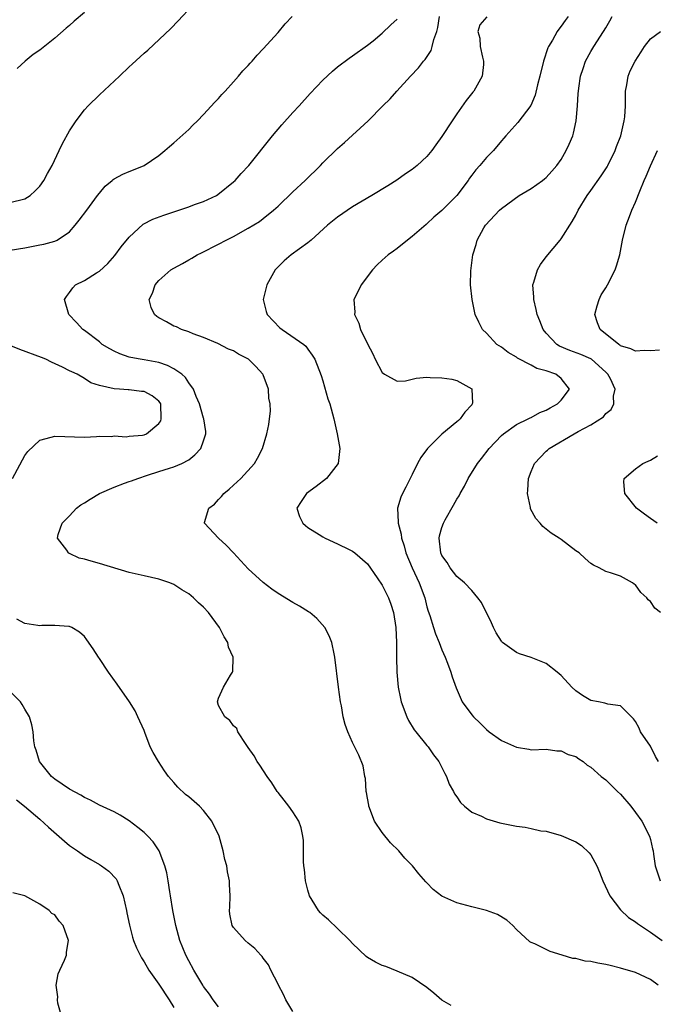
# Model space of a CAD drawing. Units: inches. Extents: x 2649000 to 2650152, y 1470843 to 1473000.
# Drawn here: x 2649160 to 2649246, y 1472134 to 1472267 of the extents above; entities that cross this region are included whole.
import ezdxf

# ---------------------------------------------------------------- set-up
doc = ezdxf.new("R2010")
doc.units = ezdxf.units.IN
doc.header["$MEASUREMENT"] = 0
doc.layers.add('LD26491470_2ft', color=24, linetype='Continuous')

msp = doc.modelspace()

# ---------------------------------------------------------------- linework, layer by layer
at = {"layer": 'LD26491470_2ft'}
for points, elevation in [([(2649159, 1472242.02), (2649161, 1472242.55), (2649161.72, 1472243), (2649162.38, 1472243.62), (2649163, 1472244.25), (2649163.56, 1472245), (2649164.05, 1472245.95), (2649164.66, 1472247), (2649165.61, 1472249), (2649166.04, 1472249.96), (2649167, 1472251.68), (2649167.87, 1472253), (2649169, 1472254.46), (2649169.5, 1472255), (2649171, 1472256.48), (2649173.7, 1472259), (2649175, 1472260.24), (2649175.41, 1472260.59), (2649177, 1472262.09), (2649177.49, 1472262.51), (2649180.59, 1472265.41), (2649181.59, 1472266.41), (2649183.53, 1472268.47)], 8848), ([(2649169, 1472267.53), (2649167.63, 1472266.37), (2649167, 1472265.81), (2649166.55, 1472265.45), (2649165, 1472264.12), (2649163, 1472262.51), (2649162.11, 1472261.89), (2649161.05, 1472261), (2649159.96, 1472260.04)], 8846), ([(2649157, 1472235.32), (2649161, 1472235.95), (2649163, 1472236.34), (2649163.53, 1472236.47), (2649165, 1472236.86), (2649165.32, 1472237), (2649167, 1472238.12), (2649167.77, 1472239), (2649168.31, 1472239.69), (2649169.3, 1472241), (2649170.76, 1472243), (2649171, 1472243.31), (2649171.78, 1472244.22), (2649172.74, 1472245), (2649172.87, 1472245.13), (2649173, 1472245.21), (2649174.16, 1472245.84), (2649175, 1472246.22), (2649175.57, 1472246.43), (2649177, 1472247.02), (2649179, 1472248.37), (2649179.8, 1472249), (2649180.43, 1472249.57), (2649181, 1472250.04), (2649183, 1472251.86), (2649183.56, 1472252.44), (2649184.16, 1472253), (2649185, 1472253.84), (2649186.5, 1472255.5), (2649187, 1472256.01), (2649187.45, 1472256.55), (2649187.89, 1472257), (2649189, 1472258.23), (2649189.69, 1472259), (2649190.29, 1472259.71), (2649191, 1472260.45), (2649191.25, 1472260.75), (2649191.5, 1472261), (2649192.18, 1472261.82), (2649193, 1472262.67), (2649195, 1472264.87), (2649195.97, 1472266.03), (2649196.91, 1472267)], 8850), ([(2649218.25, 1472134.25), (2649217, 1472134.99), (2649215.92, 1472135.92), (2649215, 1472136.67), (2649213, 1472138.04), (2649211, 1472138.89), (2649209.48, 1472139.48), (2649209, 1472139.65), (2649208.07, 1472140.07), (2649207, 1472140.69), (2649206.82, 1472140.82), (2649205, 1472142.59), (2649204.64, 1472143), (2649203, 1472144.61), (2649201.76, 1472145.76), (2649201, 1472146.38), (2649200.69, 1472146.69), (2649200.42, 1472147), (2649199.59, 1472148.41), (2649199.21, 1472149), (2649199, 1472149.73), (2649198.67, 1472151), (2649198.53, 1472152.53), (2649198.47, 1472153), (2649198.42, 1472153.58), (2649198.43, 1472155), (2649198.41, 1472156.41), (2649198.32, 1472157), (2649198.12, 1472158.12), (2649197.77, 1472159), (2649197, 1472160.24), (2649196.45, 1472161), (2649195.84, 1472161.84), (2649195, 1472162.83), (2649194.88, 1472163), (2649194.15, 1472164.15), (2649193.55, 1472165), (2649192.54, 1472166.54), (2649192.21, 1472167), (2649191.78, 1472167.78), (2649191, 1472168.91), (2649190.73, 1472169.27), (2649189.58, 1472171), (2649189.45, 1472171.45), (2649189, 1472171.81), (2649188.51, 1472172.51), (2649187.87, 1472173), (2649187, 1472174.51), (2649186.85, 1472175), (2649187, 1472175.51), (2649187.68, 1472177), (2649188.6, 1472178.6), (2649188.88, 1472179), (2649188.91, 1472179.09), (2649188.96, 1472181), (2649188.36, 1472182.36), (2649188.24, 1472183), (2649187.75, 1472183.75), (2649187.12, 1472185), (2649185.65, 1472187), (2649185, 1472187.73), (2649184.32, 1472188.32), (2649183.64, 1472189), (2649183, 1472189.53), (2649182.06, 1472190.06), (2649181, 1472190.78), (2649180.48, 1472191), (2649179, 1472191.49), (2649177, 1472191.92), (2649175, 1472192.4), (2649171, 1472193.6), (2649169.88, 1472193.88), (2649169, 1472194.17), (2649168.31, 1472194.31), (2649167, 1472194.93), (2649166.94, 1472194.94), (2649166.86, 1472195), (2649166.62, 1472195.38), (2649165.37, 1472197), (2649165.48, 1472197.48), (2649166.02, 1472199), (2649167, 1472199.97), (2649167.95, 1472201), (2649168.52, 1472201.48), (2649169, 1472201.73), (2649169.78, 1472202.22), (2649171, 1472202.96), (2649173, 1472203.84), (2649174.38, 1472204.38), (2649175, 1472204.58), (2649175.33, 1472204.67), (2649176.16, 1472205), (2649177.45, 1472205.45), (2649179, 1472205.93), (2649180.4, 1472206.4), (2649181, 1472206.56), (2649182.09, 1472207), (2649183, 1472207.48), (2649183.84, 1472208.16), (2649184.62, 1472209), (2649185, 1472210.04), (2649185.29, 1472211), (2649185.29, 1472211.29), (2649185.04, 1472213), (2649185, 1472213.1), (2649184.46, 1472215), (2649184.02, 1472216.02), (2649183.64, 1472217), (2649183, 1472217.83), (2649182.56, 1472218.56), (2649182.06, 1472219), (2649181, 1472219.73), (2649180.17, 1472220.17), (2649179, 1472220.55), (2649177, 1472220.92), (2649176.47, 1472221), (2649175.22, 1472221.22), (2649175, 1472221.27), (2649173.75, 1472221.75), (2649173, 1472222.08), (2649172.41, 1472222.41), (2649171.4, 1472223), (2649171, 1472223.33), (2649169, 1472224.85), (2649168.77, 1472225), (2649167.94, 1472225.94), (2649166.92, 1472227), (2649166.31, 1472229), (2649166.57, 1472229.43), (2649167, 1472229.95), (2649167.42, 1472230.58), (2649167.81, 1472231), (2649169, 1472231.59), (2649170.6, 1472232.6), (2649171, 1472232.84), (2649172.16, 1472233.84), (2649173.07, 1472234.93), (2649173.93, 1472236.07), (2649175, 1472237.37), (2649176.87, 1472239.13), (2649178.18, 1472239.82), (2649179.64, 1472240.36), (2649183, 1472241.48), (2649183.76, 1472241.76), (2649185, 1472242.19), (2649186.72, 1472243), (2649186.9, 1472243.1), (2649189, 1472244.8), (2649189.22, 1472245), (2649190.06, 1472245.94), (2649191.09, 1472247), (2649194.27, 1472251), (2649195.52, 1472252.48), (2649197, 1472254.12), (2649197.82, 1472255), (2649199.33, 1472256.67), (2649201, 1472258.44), (2649202.32, 1472259.68), (2649203, 1472260.24), (2649204.57, 1472261.43), (2649205, 1472261.71), (2649207, 1472263.15), (2649207.75, 1472263.75), (2649209, 1472264.78), (2649210.13, 1472265.87), (2649211, 1472266.65)], 8852), ([(2649246.03, 1472137), (2649245, 1472137.75), (2649243, 1472138.68), (2649241, 1472139.29), (2649239.61, 1472139.61), (2649239, 1472139.77), (2649237.93, 1472139.93), (2649237, 1472140.18), (2649236.23, 1472140.23), (2649235, 1472140.58), (2649234.58, 1472140.58), (2649233.14, 1472141), (2649231.53, 1472141.53), (2649229.47, 1472142.53), (2649229, 1472142.73), (2649228.82, 1472142.82), (2649227, 1472144.46), (2649226.51, 1472145), (2649225.71, 1472145.71), (2649224.48, 1472146.48), (2649223, 1472147.03), (2649221, 1472147.49), (2649219, 1472148.02), (2649217, 1472148.94), (2649215.83, 1472149.83), (2649215, 1472150.72), (2649214.86, 1472150.86), (2649213.92, 1472151.92), (2649213.07, 1472153), (2649212.03, 1472154.03), (2649211.24, 1472155), (2649210.1, 1472156.1), (2649209, 1472157.46), (2649207.96, 1472159), (2649207.18, 1472161), (2649207.17, 1472161.17), (2649207, 1472162.07), (2649206.87, 1472162.87), (2649206.83, 1472163), (2649206.72, 1472164.72), (2649206.63, 1472165), (2649206.42, 1472166.42), (2649205.85, 1472167.85), (2649205, 1472169.58), (2649204.39, 1472171), (2649203.99, 1472171.99), (2649203.76, 1472173), (2649203.52, 1472174.48), (2649203.39, 1472175), (2649203.11, 1472177), (2649202.63, 1472181), (2649202.52, 1472181.48), (2649202.23, 1472183), (2649201.87, 1472183.87), (2649201.27, 1472185), (2649200.19, 1472186.19), (2649199.25, 1472187), (2649199.1, 1472187.1), (2649197.88, 1472187.88), (2649197, 1472188.37), (2649195, 1472189.57), (2649194.15, 1472190.15), (2649193, 1472191.02), (2649191, 1472192.86), (2649189, 1472195.04), (2649188.05, 1472196.05), (2649187.01, 1472197), (2649185.1, 1472199), (2649185.11, 1472199.11), (2649185.72, 1472201), (2649186.46, 1472201.54), (2649187, 1472202.16), (2649187.42, 1472202.58), (2649187.72, 1472203), (2649188.44, 1472203.56), (2649189, 1472204.09), (2649190.01, 1472205), (2649191.84, 1472207), (2649192.26, 1472207.74), (2649192.9, 1472209), (2649193.49, 1472211), (2649193.77, 1472212.23), (2649193.85, 1472213), (2649193.98, 1472214.02), (2649193.94, 1472215), (2649193.78, 1472215.78), (2649193.7, 1472217), (2649193, 1472218.9), (2649192.95, 1472219), (2649192.01, 1472220.01), (2649191.02, 1472221), (2649189.68, 1472221.68), (2649189, 1472222.11), (2649188.36, 1472222.36), (2649186.9, 1472223.1), (2649185, 1472223.91), (2649183.58, 1472224.42), (2649183, 1472224.66), (2649182.01, 1472225), (2649181.34, 1472225.34), (2649181, 1472225.46), (2649180.02, 1472226.02), (2649179, 1472226.55), (2649178.72, 1472226.72), (2649178.4, 1472227), (2649177.95, 1472227.95), (2649177.71, 1472229), (2649178.14, 1472229.86), (2649178.5, 1472231), (2649179, 1472231.57), (2649180.61, 1472233), (2649181, 1472233.24), (2649182.15, 1472233.85), (2649183, 1472234.35), (2649183.43, 1472234.57), (2649184.12, 1472235), (2649184.7, 1472235.3), (2649187, 1472236.44), (2649188.03, 1472237), (2649189, 1472237.47), (2649191, 1472238.58), (2649192.49, 1472239.51), (2649193, 1472239.9), (2649194.39, 1472241), (2649195, 1472241.56), (2649197, 1472243.46), (2649198.66, 1472245), (2649200.68, 1472247), (2649201, 1472247.35), (2649203, 1472249.3), (2649203.92, 1472250.08), (2649207.11, 1472253), (2649209.06, 1472255), (2649210.05, 1472255.95), (2649210.93, 1472257), (2649212.77, 1472259), (2649213.87, 1472260.13), (2649214.53, 1472261), (2649214.76, 1472261.24), (2649215.56, 1472262.44), (2649215.71, 1472263), (2649215.9, 1472263.9), (2649216.31, 1472265), (2649216.47, 1472265.53), (2649216.66, 1472267)], 8854), ([(2649223.04, 1472266.96), (2649222.09, 1472265.91), (2649221.83, 1472265), (2649222.1, 1472264.1), (2649222.16, 1472263), (2649222.46, 1472261.54), (2649222.61, 1472261), (2649222.58, 1472260.58), (2649222.41, 1472259), (2649221.3, 1472257), (2649221.16, 1472256.84), (2649220.28, 1472255.72), (2649219, 1472253.93), (2649218.36, 1472253), (2649217, 1472250.88), (2649216.2, 1472249.8), (2649215.64, 1472249), (2649215, 1472248.22), (2649213.66, 1472247), (2649213, 1472246.47), (2649212.13, 1472245.87), (2649210.94, 1472245.06), (2649209.72, 1472244.28), (2649207.61, 1472243), (2649205, 1472241.44), (2649203, 1472240.09), (2649201.65, 1472239), (2649199.44, 1472237), (2649199, 1472236.63), (2649196.76, 1472235), (2649195.81, 1472234.19), (2649194.6, 1472233), (2649193.49, 1472231), (2649193.02, 1472229), (2649193.41, 1472227.41), (2649193.53, 1472227), (2649195.24, 1472225.24), (2649195.55, 1472225), (2649198.45, 1472223), (2649198.74, 1472222.74), (2649199, 1472222.35), (2649199.57, 1472221.57), (2649199.95, 1472221), (2649200.81, 1472218.81), (2649201, 1472218.1), (2649201.7, 1472215.7), (2649201.94, 1472215), (2649202.49, 1472213), (2649202.95, 1472211), (2649203.3, 1472209), (2649203.06, 1472207), (2649201.49, 1472205), (2649200.1, 1472203.9), (2649198.81, 1472203), (2649198.1, 1472201.9), (2649197.51, 1472201), (2649197.89, 1472199.89), (2649198.32, 1472199), (2649198.67, 1472198.67), (2649199, 1472198.42), (2649200.5, 1472197.5), (2649201, 1472197.17), (2649201.31, 1472197), (2649203, 1472196.22), (2649204.53, 1472195.47), (2649205, 1472195.22), (2649205.32, 1472195), (2649207, 1472193.55), (2649208.33, 1472191.67), (2649209, 1472190.68), (2649209.83, 1472189), (2649210.15, 1472188.15), (2649210.5, 1472187), (2649210.82, 1472185), (2649210.91, 1472183), (2649210.9, 1472181), (2649210.93, 1472179), (2649211.11, 1472177), (2649211.46, 1472175.46), (2649211.54, 1472175), (2649212.27, 1472173), (2649212.5, 1472172.5), (2649213.28, 1472171.28), (2649213.49, 1472171), (2649215, 1472169.16), (2649215.14, 1472169), (2649215.89, 1472167.89), (2649216.59, 1472167), (2649217.38, 1472165.38), (2649217.62, 1472165), (2649217.99, 1472163.99), (2649218.54, 1472163), (2649218.68, 1472162.68), (2649219, 1472162.25), (2649219.49, 1472161.49), (2649220.02, 1472161), (2649221, 1472160.23), (2649222.31, 1472159.69), (2649223, 1472159.33), (2649224.79, 1472158.79), (2649225, 1472158.75), (2649227, 1472158.33), (2649228.19, 1472158.19), (2649229, 1472158), (2649230.28, 1472157.72), (2649231, 1472157.64), (2649233, 1472157.1), (2649235, 1472156.23), (2649235.73, 1472155.73), (2649236.77, 1472154.77), (2649237, 1472154.5), (2649237.79, 1472153), (2649238.17, 1472152.17), (2649238.63, 1472151), (2649239.56, 1472149), (2649241, 1472147.1), (2649242.08, 1472146.08), (2649243, 1472145.51), (2649243.28, 1472145.28), (2649245, 1472144.12), (2649246.57, 1472143)], 8856), ([(2649233.98, 1472267), (2649233.54, 1472266.46), (2649233, 1472265.69), (2649232.69, 1472265.31), (2649232.48, 1472265), (2649231.85, 1472263.85), (2649231.33, 1472263), (2649231.22, 1472262.78), (2649230.66, 1472261), (2649230.16, 1472259), (2649229.85, 1472257.85), (2649229.54, 1472256.46), (2649228.94, 1472255.06), (2649227.2, 1472252.8), (2649225.57, 1472251), (2649225.33, 1472250.67), (2649225, 1472250.31), (2649223.92, 1472249), (2649223, 1472248.1), (2649222.09, 1472247), (2649221.56, 1472246.44), (2649221, 1472245.71), (2649220.7, 1472245.3), (2649220.51, 1472245), (2649219, 1472243), (2649217, 1472240.97), (2649215.93, 1472240.07), (2649215, 1472239.19), (2649214.89, 1472239.11), (2649213, 1472237.46), (2649212.38, 1472237), (2649211, 1472235.87), (2649210.48, 1472235.52), (2649209.78, 1472235), (2649209, 1472234.28), (2649208.32, 1472233.68), (2649207.67, 1472233), (2649206.14, 1472231), (2649205.34, 1472229.34), (2649205.16, 1472229), (2649205.32, 1472227.32), (2649205.28, 1472227), (2649205.85, 1472225.85), (2649206.07, 1472225), (2649207, 1472223.06), (2649207.71, 1472221.71), (2649208.04, 1472221), (2649209, 1472219.24), (2649209.29, 1472219), (2649211, 1472218.06), (2649212.11, 1472218.11), (2649213, 1472218.35), (2649213.53, 1472218.47), (2649215, 1472218.6), (2649215.44, 1472218.56), (2649217, 1472218.5), (2649218.33, 1472218.33), (2649219, 1472218.13), (2649221, 1472217.03), (2649221.03, 1472217), (2649221.1, 1472215.1), (2649221.08, 1472215), (2649221, 1472214.88), (2649220.08, 1472213.92), (2649219.46, 1472213), (2649219.21, 1472212.79), (2649219, 1472212.59), (2649217, 1472210.93), (2649215.05, 1472209), (2649214.18, 1472207.82), (2649213.71, 1472207), (2649213, 1472205.52), (2649212.73, 1472205), (2649212.17, 1472203.83), (2649211.73, 1472203), (2649211.5, 1472202.5), (2649211.06, 1472201), (2649211.14, 1472199.14), (2649211.11, 1472199), (2649211.54, 1472197.54), (2649211.56, 1472197), (2649211.95, 1472195.95), (2649212.17, 1472195), (2649213.03, 1472193), (2649213.96, 1472191), (2649214.7, 1472189), (2649215, 1472187.79), (2649215.17, 1472187.17), (2649215.38, 1472186.62), (2649215.86, 1472185), (2649216.14, 1472184.14), (2649216.63, 1472183), (2649217, 1472182), (2649217.45, 1472181), (2649217.77, 1472180.23), (2649218.22, 1472179), (2649218.37, 1472178.37), (2649218.91, 1472176.91), (2649219.74, 1472175), (2649221, 1472173.27), (2649221.23, 1472173), (2649222.15, 1472172.15), (2649223, 1472171.3), (2649223.37, 1472171), (2649225, 1472169.85), (2649227, 1472168.92), (2649228.68, 1472168.68), (2649229, 1472168.59), (2649231, 1472168.68), (2649232.44, 1472168.44), (2649233, 1472168.45), (2649233.97, 1472167.97), (2649235, 1472167.66), (2649235.39, 1472167.39), (2649235.98, 1472167), (2649236.53, 1472166.52), (2649237, 1472166.23), (2649238.4, 1472165), (2649239, 1472164.53), (2649240.58, 1472163), (2649241, 1472162.62), (2649242.36, 1472161), (2649243, 1472160.18), (2649243.84, 1472159), (2649244.89, 1472157), (2649245, 1472156.54), (2649245.27, 1472155.27), (2649245.36, 1472155), (2649245.43, 1472154.57), (2649245.66, 1472153), (2649246.31, 1472151)], 8858), ([(2649246.08, 1472167), (2649245.67, 1472167.67), (2649245, 1472169.05), (2649243.69, 1472171), (2649243.48, 1472171.48), (2649243, 1472172.38), (2649242.72, 1472172.72), (2649241, 1472174.47), (2649239.29, 1472174.71), (2649238.86, 1472174.86), (2649238.04, 1472175), (2649237, 1472175.21), (2649235.89, 1472175.89), (2649235, 1472176.48), (2649234.43, 1472177), (2649233, 1472178.55), (2649232.5, 1472179), (2649231, 1472180.15), (2649229, 1472180.96), (2649227.44, 1472181.44), (2649227, 1472181.64), (2649225.15, 1472183), (2649225.07, 1472183.07), (2649225, 1472183.17), (2649224.3, 1472184.3), (2649223.92, 1472185), (2649223.64, 1472185.64), (2649222.33, 1472188.33), (2649221.84, 1472189), (2649221, 1472189.97), (2649220.03, 1472191), (2649219, 1472191.86), (2649218.11, 1472193), (2649217.71, 1472193.71), (2649217, 1472194.68), (2649216.86, 1472195), (2649216.65, 1472197), (2649216.7, 1472197.3), (2649217, 1472198.44), (2649217.21, 1472199), (2649217.45, 1472199.45), (2649218.58, 1472201.42), (2649219, 1472202.23), (2649219.32, 1472202.68), (2649219.45, 1472203), (2649220.02, 1472203.98), (2649220.51, 1472205), (2649221.78, 1472207), (2649222.32, 1472207.68), (2649223.33, 1472209), (2649225, 1472210.75), (2649225.28, 1472211), (2649227, 1472212.24), (2649228.6, 1472213), (2649228.85, 1472213.15), (2649229, 1472213.19), (2649230.15, 1472213.85), (2649231, 1472214.15), (2649231.53, 1472214.47), (2649232.53, 1472215), (2649233, 1472215.51), (2649234.15, 1472217), (2649233, 1472218.42), (2649232.28, 1472219), (2649231, 1472219.45), (2649229.77, 1472219.77), (2649229, 1472220.22), (2649227.15, 1472221.15), (2649227, 1472221.28), (2649225.91, 1472221.91), (2649225, 1472222.61), (2649224.4, 1472223), (2649223, 1472224.49), (2649222.44, 1472225), (2649221.97, 1472225.97), (2649221.45, 1472227), (2649221.05, 1472229), (2649220.85, 1472231), (2649220.88, 1472232.88), (2649221.14, 1472235), (2649221.61, 1472236.39), (2649221.74, 1472237), (2649222.65, 1472238.65), (2649222.87, 1472239), (2649224.74, 1472241), (2649225, 1472241.23), (2649227.38, 1472243), (2649229, 1472243.93), (2649230.53, 1472245), (2649230.79, 1472245.21), (2649231, 1472245.41), (2649231.77, 1472246.23), (2649232.45, 1472247), (2649233, 1472247.83), (2649233.71, 1472249), (2649234.11, 1472249.89), (2649234.57, 1472251), (2649234.67, 1472251.33), (2649235.01, 1472253), (2649235.19, 1472255), (2649235.32, 1472256.68), (2649235.33, 1472257), (2649235.37, 1472257.37), (2649235.63, 1472259), (2649235.98, 1472260.02), (2649236.28, 1472261), (2649237, 1472262.3), (2649237.41, 1472263), (2649238.71, 1472265), (2649239, 1472265.5), (2649239.57, 1472266.43), (2649239.88, 1472267)], 8860), ([(2649246.35, 1472187), (2649245.59, 1472187.59), (2649245, 1472188.47), (2649244.7, 1472188.7), (2649244.52, 1472189), (2649243.71, 1472189.71), (2649243, 1472190.74), (2649242.83, 1472190.83), (2649242.6, 1472191), (2649241, 1472191.87), (2649239.66, 1472192.34), (2649239, 1472192.51), (2649238.14, 1472193), (2649237.35, 1472193.35), (2649237, 1472193.6), (2649236.24, 1472194.24), (2649235.42, 1472195), (2649235, 1472195.29), (2649233, 1472196.79), (2649232.74, 1472197), (2649231.68, 1472197.68), (2649230.55, 1472198.55), (2649230.18, 1472199), (2649229.61, 1472199.61), (2649228.91, 1472200.91), (2649228.89, 1472201), (2649228.88, 1472201.12), (2649228.48, 1472203), (2649228.55, 1472203.45), (2649228.62, 1472205), (2649229, 1472205.95), (2649229.45, 1472207), (2649231, 1472208.66), (2649231.2, 1472208.8), (2649231.42, 1472209), (2649234.76, 1472211), (2649235.31, 1472211.31), (2649237, 1472212.19), (2649238.72, 1472213.28), (2649239, 1472213.71), (2649239.73, 1472214.27), (2649240.11, 1472215), (2649240.06, 1472216.06), (2649240.27, 1472217), (2649239.63, 1472218.37), (2649239.29, 1472219), (2649239, 1472219.28), (2649237.07, 1472221), (2649237, 1472221.04), (2649235.64, 1472221.64), (2649234.18, 1472222.18), (2649232.78, 1472222.78), (2649232.44, 1472223), (2649231, 1472224.52), (2649230.6, 1472225), (2649230.15, 1472226.15), (2649229.79, 1472227), (2649229.66, 1472227.66), (2649229.33, 1472229), (2649229.33, 1472229.33), (2649229.23, 1472231), (2649229.36, 1472231.36), (2649229.84, 1472233), (2649230.26, 1472233.74), (2649231, 1472234.74), (2649232.87, 1472237), (2649233, 1472237.18), (2649234.49, 1472239.51), (2649235, 1472240.36), (2649235.32, 1472241), (2649236.53, 1472243), (2649237, 1472243.64), (2649238.39, 1472245.61), (2649239.18, 1472246.82), (2649239.29, 1472247), (2649240.26, 1472249), (2649240.45, 1472249.55), (2649241.03, 1472251), (2649241.49, 1472253), (2649241.56, 1472253.56), (2649241.65, 1472255), (2649241.64, 1472256.36), (2649241.67, 1472257), (2649241.85, 1472257.85), (2649242, 1472259), (2649242.3, 1472259.7), (2649242.95, 1472261), (2649243.74, 1472262.26), (2649244.23, 1472263), (2649245, 1472264.03), (2649246.35, 1472265)], 8862), ([(2649246.22, 1472222.22), (2649245, 1472222.15), (2649244.19, 1472222.19), (2649243, 1472222.1), (2649242.39, 1472222.39), (2649241, 1472222.82), (2649240.9, 1472222.9), (2649240.74, 1472223), (2649238.25, 1472225), (2649237.89, 1472225.89), (2649237.56, 1472227), (2649237.85, 1472228.15), (2649238.13, 1472229), (2649238.37, 1472229.63), (2649239, 1472230.6), (2649239.24, 1472231), (2649240.27, 1472233), (2649240.46, 1472233.54), (2649240.89, 1472235), (2649241.25, 1472237), (2649241.74, 1472239), (2649242.18, 1472240.18), (2649242.51, 1472241), (2649243, 1472242.08), (2649243.56, 1472243.56), (2649244.18, 1472245), (2649244.44, 1472245.56), (2649245, 1472246.98), (2649245.94, 1472249)], 8864), ([(2649159.34, 1472205), (2649161, 1472208.09), (2649161.4, 1472208.6), (2649163, 1472210.14), (2649164.55, 1472210.55), (2649165, 1472210.68), (2649169, 1472210.54), (2649170.62, 1472210.62), (2649171, 1472210.69), (2649172.65, 1472210.65), (2649173, 1472210.74), (2649174.59, 1472210.59), (2649175, 1472210.67), (2649176.81, 1472210.81), (2649177, 1472210.85), (2649177.34, 1472211), (2649179, 1472212.37), (2649179.25, 1472212.75), (2649179.32, 1472213), (2649179.24, 1472215), (2649179.17, 1472215.17), (2649179, 1472215.38), (2649178.08, 1472216.08), (2649177, 1472216.67), (2649176.67, 1472216.67), (2649175, 1472216.91), (2649174.88, 1472216.88), (2649173.71, 1472217), (2649173, 1472217.03), (2649171, 1472217.47), (2649169.84, 1472217.84), (2649169, 1472218.4), (2649168.04, 1472219), (2649167.3, 1472219.3), (2649167, 1472219.46), (2649166.07, 1472219.93), (2649164.59, 1472220.59), (2649163.82, 1472221), (2649163.24, 1472221.24), (2649160.31, 1472222.31), (2649158.9, 1472222.9)], 8850), ([(2649245.89, 1472199), (2649245, 1472199.64), (2649244.19, 1472200.19), (2649243.13, 1472201), (2649241.56, 1472203), (2649241.43, 1472204.57), (2649241.48, 1472205), (2649243, 1472206.3), (2649244, 1472207), (2649244.68, 1472207.32), (2649245, 1472207.44), (2649245.97, 1472208.03)], 8864), ([(2649197, 1472133.47), (2649196.06, 1472135), (2649195.75, 1472135.75), (2649195.05, 1472137), (2649195, 1472137.12), (2649194.03, 1472139), (2649193.7, 1472139.7), (2649193, 1472140.61), (2649192.85, 1472140.85), (2649192.69, 1472141), (2649191.9, 1472141.9), (2649191, 1472142.61), (2649190.57, 1472143), (2649189, 1472144.75), (2649188.85, 1472145), (2649188.53, 1472146.53), (2649188.49, 1472147), (2649188.53, 1472147.47), (2649188.56, 1472149), (2649188.49, 1472150.49), (2649188.5, 1472151), (2649188.22, 1472152.22), (2649188.12, 1472153), (2649187.86, 1472153.86), (2649187.64, 1472155), (2649187.49, 1472155.49), (2649187.08, 1472157), (2649186.12, 1472159), (2649185, 1472160.43), (2649184.44, 1472161), (2649183, 1472162.26), (2649182.59, 1472162.59), (2649181.55, 1472163.55), (2649181, 1472164.17), (2649180.29, 1472165), (2649179.74, 1472165.74), (2649178.93, 1472167), (2649178.23, 1472168.23), (2649177.82, 1472169), (2649177.09, 1472170.91), (2649177, 1472171.19), (2649176.19, 1472173), (2649175.8, 1472173.8), (2649175.03, 1472175.03), (2649173.4, 1472177.4), (2649172.24, 1472179), (2649171, 1472180.85), (2649170.89, 1472181), (2649170.15, 1472182.15), (2649169.34, 1472183.34), (2649169, 1472183.78), (2649168.35, 1472184.35), (2649167.31, 1472185), (2649167, 1472185.13), (2649166.88, 1472185.12), (2649165, 1472185.28), (2649163.26, 1472185.26), (2649163, 1472185.23), (2649162.75, 1472185.25), (2649161, 1472185.55), (2649159.9, 1472186.1)], 8850), ([(2649187, 1472134.06), (2649186.28, 1472135), (2649185.78, 1472135.78), (2649185, 1472136.82), (2649184.89, 1472137), (2649183.7, 1472139), (2649183, 1472140.25), (2649182.61, 1472141), (2649181.81, 1472143), (2649181.65, 1472143.65), (2649181.27, 1472145), (2649181.24, 1472145.24), (2649180.88, 1472147), (2649180.57, 1472149), (2649180.47, 1472149.53), (2649180.25, 1472151), (2649180.06, 1472152.06), (2649179.81, 1472153), (2649179.04, 1472155), (2649178.22, 1472156.22), (2649177.5, 1472157), (2649177, 1472157.48), (2649176.17, 1472158.17), (2649175, 1472159.06), (2649173.8, 1472159.8), (2649173, 1472160.25), (2649171, 1472161.17), (2649169.81, 1472161.81), (2649169, 1472162.16), (2649168.5, 1472162.5), (2649167, 1472163.3), (2649165, 1472164.66), (2649164.59, 1472165), (2649162.96, 1472167), (2649162.53, 1472168.53), (2649162.35, 1472169), (2649162.22, 1472169.78), (2649162.12, 1472171), (2649161.94, 1472171.94), (2649161.63, 1472173), (2649161, 1472174.02), (2649160.64, 1472174.64), (2649160.39, 1472175), (2649159, 1472176.46)], 8848), ([(2649159.87, 1472161.87), (2649160.94, 1472161), (2649163, 1472159.27), (2649164.18, 1472158.18), (2649165.25, 1472157.25), (2649166.3, 1472156.3), (2649167, 1472155.72), (2649168.08, 1472155), (2649169, 1472154.33), (2649169.87, 1472153.87), (2649171, 1472153.2), (2649171.31, 1472153), (2649172.28, 1472152.28), (2649173.24, 1472151.24), (2649173.38, 1472151), (2649173.6, 1472150.4), (2649174.21, 1472149), (2649174.65, 1472147), (2649174.69, 1472146.69), (2649175.03, 1472145.03), (2649175.43, 1472143.43), (2649175.58, 1472143), (2649175.99, 1472141.99), (2649176.46, 1472141), (2649176.65, 1472140.65), (2649177, 1472140.13), (2649177.66, 1472139), (2649179, 1472137.11), (2649180.38, 1472135), (2649181, 1472134.01)], 8846), ([(2649165.88, 1472133), (2649165.41, 1472134.59), (2649165.36, 1472135), (2649165.42, 1472135.42), (2649165.22, 1472137), (2649165.48, 1472138.52), (2649165.71, 1472139), (2649166.34, 1472140.34), (2649166.57, 1472141), (2649166.6, 1472141.4), (2649166.86, 1472143), (2649166.14, 1472145), (2649165.59, 1472145.59), (2649165, 1472146.41), (2649164.61, 1472146.61), (2649164.27, 1472147), (2649163, 1472147.88), (2649161, 1472149), (2649159.37, 1472149.37)], 8844)]:
    msp.add_lwpolyline(points, dxfattribs=dict(at, elevation=elevation))

doc.saveas('drawing.dxf')
